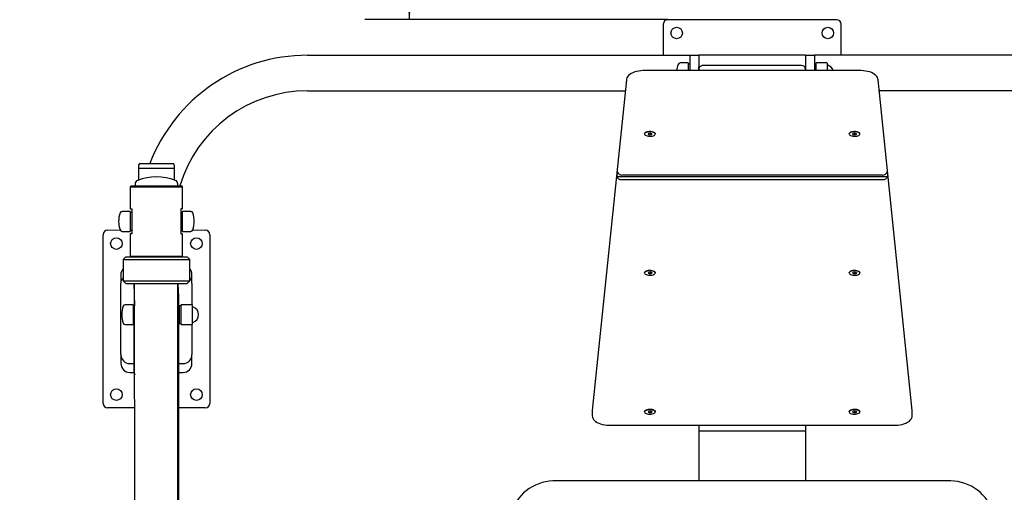
# Model space of a CAD drawing. Units: millimetres. Extents: x 164 to 5116, y 226 to 4988.
# Drawn here: x 1629 to 2736, y 2956 to 3488 of the extents above; entities that cross this region are included whole.
import ezdxf

# ---------------------------------------------------------------- set-up
doc = ezdxf.new("R2010")
doc.units = ezdxf.units.MM
doc.header["$LTSCALE"] = 25
doc.layers.add('THICK_LINE', color=7, linetype='Continuous', lineweight=25)
doc.styles.add('SLDTEXTSTYLE0', font='TXT', dxfattribs={"width": 0.605})
doc.dimstyles.new('SLDDIMSTYLE0', dxfattribs={"dimtxt": 100, "dimasz": 125, "dimexe": 0, "dimexo": 0.0625, "dimgap": 25, "dimtad": 2, "dimdec": 1, "dimrnd": 1e-09, "dimzin": 12, "dimdsep": 46, "dimtxsty": 'SLDTEXTSTYLE0', "dimsah": 1, "dimcen": 0.09, "dimadec": 0, "dimazin": 3, "dimtfac": 1, "dimtofl": 0, "dimtmove": 0, "dimatfit": 3, "dimfxl": 0, "dimfrac": 2, "dimtolj": 1, "dimtzin": 12, "dimarcsym": 0})

# ---------------------------------------------------------------- blocks, each defined once
blk = doc.blocks.new('_D_3')
at = {"layer": 'THICK_LINE', "color": 7}
for p, q in [((2067.2, 3488.2), (2067.2, 4988.2)), ((2357.7, 3488.2), (2017.2, 3488.2))]:
    blk.add_line(p, q, dxfattribs=at)
for points in [[(2067.2, 4988.2), (2042.2, 4863.2), (2092.2, 4863.2)], [(2067.2, 3488.2), (2092.2, 3613.2), (2042.2, 3613.2)]]:
    blk.add_solid(points, dxfattribs=at)
at = {"layer": 'THICK_LINE', "color": 7, "insert": (1938.3, 4112.9), "char_height": 100, "attachment_point": 1, "rotation": 90, "style": 'SLDTEXTSTYLE0'}
blk.add_mtext('1500', dxfattribs=at)

msp = doc.modelspace()

# ---------------------------------------------------------------- linework, layer by layer
at = {"color": 7, "linetype": 'Continuous', "lineweight": 25}
for p, q in [((2547.73, 3488.15), (2357.73, 3488.15)), ((2352.73, 3483.15), (2352.73, 3448.15)), ((2552.73, 3448.15), (2552.73, 3483.15)), ((1952.73, 3448.15), (2382.73, 3448.15)), ((2382.73, 3448.15), (2392.73, 3448.15)), ((2382.73, 3443.15), (2382.73, 3448.15)), ((2392.73, 3448.15), (2392.73, 3434.9)), ((2512.73, 3448.15), (2392.73, 3448.15)), ((2512.73, 3448.15), (2512.73, 3434.9)), ((2512.73, 3448.15), (2522.73, 3448.15)), ((2952.73, 3448.15), (2522.73, 3448.15)), ((2522.73, 3448.15), (2522.73, 3443.15)), ((2380.73, 3439.4), (2371.66, 3439.4)), ((2380.73, 3439.4), (2380.73, 3430.81)), ((2382.73, 3438.15), (2380.73, 3438.15)), ((2382.73, 3430.81), (2382.73, 3443.15)), ((2392.73, 3432.25), (2392.73, 3434.9)), ((2392.73, 3434.9), (2392.73, 3434.9)), ((2392.73, 3430.81), (2392.73, 3432.25)), ((2508.23, 3436.48), (2397.23, 3436.48)), ((2512.73, 3434.9), (2512.73, 3434.9)), ((2512.73, 3434.9), (2512.73, 3432.25)), ((2512.73, 3432.25), (2512.73, 3430.81)), ((2522.73, 3443.15), (2522.73, 3430.81)), ((2524.73, 3438.15), (2522.73, 3438.15)), ((2536.63, 3439.4), (2524.73, 3439.4)), ((2524.73, 3430.81), (2524.73, 3439.4)), ((2537.23, 3430.81), (2537.23, 3438.8)), ((2574.31, 3430.81), (2331.15, 3430.81)), ((2311.19, 3420.26), (2272.77, 3048.35)), ((2632.69, 3048.35), (2594.27, 3420.26)), ((1952.73, 3408.15), (2309.94, 3408.15)), ((2952.73, 3408.15), (2595.52, 3408.15)), ((2331.73, 3359.69), (2331.73, 3359.42)), ((2335.88, 3360.01), (2335.61, 3359.04)), ((2335.61, 3359.04), (2337.45, 3358.45)), ((2338.01, 3360.39), (2335.88, 3360.01)), ((2338.01, 3360.39), (2337.45, 3358.45)), ((2337.45, 3358.45), (2339.58, 3358.83)), ((2339.86, 3359.8), (2338.01, 3360.39)), ((2339.58, 3358.83), (2339.86, 3359.8)), ((2339.86, 3359.8), (2339.58, 3358.83)), ((2343.73, 3359.69), (2343.73, 3359.69)), ((2561.73, 3359.69), (2561.73, 3359.42)), ((2565.88, 3360.01), (2565.61, 3359.04)), ((2565.61, 3359.04), (2567.45, 3358.45)), ((2568.01, 3360.39), (2565.88, 3360.01)), ((2568.01, 3360.39), (2567.45, 3358.45)), ((2567.45, 3358.45), (2569.58, 3358.83)), ((2569.86, 3359.8), (2568.01, 3360.39)), ((2569.58, 3358.83), (2569.86, 3359.8)), ((2569.86, 3359.8), (2569.58, 3358.83)), ((2573.73, 3359.69), (2573.73, 3359.69)), ((1762.73, 3324.55), (1762.73, 3321.15)), ((1764.33, 3326.15), (1767.23, 3326.15)), ((1767.23, 3326.15), (1798.23, 3326.15)), ((1798.23, 3326.15), (1801.13, 3326.15)), ((1802.73, 3324.55), (1802.73, 3321.15)), ((1762.73, 3321.15), (1762.73, 3307.73)), ((1762.73, 3321.15), (1802.73, 3321.15)), ((1767.23, 3321.15), (1798.23, 3321.15)), ((1802.73, 3321.15), (1802.73, 3307.73)), ((2300.67, 3311.76), (2301.19, 3316.83)), ((2300.67, 3311.76), (2604.79, 3311.76)), ((2599.37, 3313.2), (2306.1, 3313.2)), ((2604.27, 3316.83), (2604.79, 3311.76)), ((1754.23, 3301.15), (1753.23, 3300.15)), ((1753.23, 3300.15), (1753.23, 3275.15)), ((1753.23, 3300.15), (1812.23, 3300.15)), ((1754.23, 3301.15), (1811.23, 3301.15)), ((1758.73, 3303.47), (1758.73, 3301.15)), ((1806.73, 3301.15), (1806.73, 3303.47)), ((1812.23, 3300.15), (1811.23, 3301.15)), ((1812.23, 3275.15), (1812.23, 3300.15)), ((2305.57, 3308.13), (2599.89, 3308.13)), ((1753.23, 3272.4), (1744.16, 3272.4)), ((1753.23, 3275.15), (1755.23, 3275.15)), ((1753.23, 3272.4), (1753.23, 3249.9)), ((1755.23, 3271.15), (1753.23, 3271.15)), ((1755.23, 3275.15), (1755.23, 3247.15)), ((1812.23, 3275.15), (1810.23, 3275.15)), ((1810.23, 3275.15), (1810.23, 3247.15)), ((1812.23, 3271.15), (1810.23, 3271.15)), ((1821.3, 3272.4), (1812.23, 3272.4)), ((1812.23, 3249.9), (1812.23, 3272.4)), ((1722.73, 3056.15), (1722.73, 3246.15)), ((1727.73, 3251.15), (1741.79, 3251.61)), ((1744.16, 3249.9), (1753.23, 3249.9)), ((1753.23, 3251.15), (1755.23, 3251.15)), ((1753.23, 3247.15), (1753.23, 3222.15)), ((1755.23, 3247.15), (1753.23, 3247.15)), ((1810.23, 3251.15), (1812.23, 3251.15)), ((1810.23, 3247.15), (1812.23, 3247.15)), ((1812.23, 3249.9), (1821.3, 3249.9)), ((1812.23, 3222.15), (1812.23, 3247.15)), ((1823.67, 3251.61), (1837.73, 3251.15)), ((1842.73, 3246.15), (1842.73, 3056.15)), ((1753.23, 3222.15), (1754.23, 3221.15)), ((1753.23, 3222.15), (1812.23, 3222.15)), ((1811.23, 3221.15), (1812.23, 3222.15)), ((1748.23, 3221.15), (1745.23, 3218.15)), ((1745.23, 3218.15), (1745.23, 3194.15)), ((1745.23, 3218.15), (1820.23, 3218.15)), ((1748.23, 3221.15), (1817.23, 3221.15)), ((1820.23, 3218.15), (1817.23, 3221.15)), ((1820.23, 3194.15), (1820.23, 3218.15)), ((1742.73, 3201.15), (1742.73, 3191.15)), ((1822.73, 3191.15), (1822.73, 3201.15)), ((2331.73, 3203.32), (2331.73, 3203.05)), ((2335.88, 3203.64), (2335.61, 3202.67)), ((2335.61, 3202.67), (2337.45, 3202.08)), ((2338.01, 3204.02), (2335.88, 3203.64)), ((2338.01, 3204.02), (2337.45, 3202.08)), ((2337.45, 3202.08), (2339.58, 3202.46)), ((2339.86, 3203.43), (2338.01, 3204.02)), ((2339.58, 3202.46), (2339.86, 3203.43)), ((2339.86, 3203.43), (2339.58, 3202.46)), ((2343.73, 3203.32), (2343.73, 3203.32)), ((2561.73, 3203.32), (2561.73, 3203.05)), ((2565.88, 3203.64), (2565.61, 3202.67)), ((2565.61, 3202.67), (2567.45, 3202.08)), ((2568.01, 3204.02), (2565.88, 3203.64)), ((2568.01, 3204.02), (2567.45, 3202.08)), ((2567.45, 3202.08), (2569.58, 3202.46)), ((2569.86, 3203.43), (2568.01, 3204.02)), ((2569.58, 3202.46), (2569.86, 3203.43)), ((2569.86, 3203.43), (2569.58, 3202.46)), ((2573.73, 3203.32), (2573.73, 3203.32)), ((1742.73, 3111.15), (1742.73, 3191.15)), ((1745.23, 3194.15), (1748.23, 3191.15)), ((1745.23, 3194.15), (1820.23, 3194.15)), ((1748.23, 3191.15), (1817.23, 3191.15)), ((1757.73, 3191.15), (1758.58, 2409.15)), ((1758.58, 3166.15), (1757.73, 3191.15)), ((1806.88, 2409.15), (1806.88, 3191.15)), ((1806.88, 3191.15), (1807.73, 3176.15)), ((1817.23, 3191.15), (1820.23, 3194.15)), ((1822.73, 3191.15), (1822.73, 3167.38)), ((1756.73, 3167.4), (1747.66, 3167.4)), ((1756.73, 3167.4), (1756.73, 3144.9)), ((1807.73, 3176.15), (1806.88, 2409.15)), ((1807.73, 3176.15), (1807.73, 3176.15)), ((1822.63, 3167.4), (1810.73, 3167.4)), ((1810.73, 3144.9), (1810.73, 3167.4)), ((1823.23, 3145.5), (1823.23, 3166.8)), ((1758.58, 3166.15), (1756.73, 3166.15)), ((1808.73, 3161.15), (1807.73, 3161.15)), ((1810.73, 3166.15), (1808.73, 3166.15)), ((1808.73, 3158.37), (1808.73, 3166.15)), ((1808.73, 3146.15), (1808.73, 3158.37)), ((1747.66, 3144.9), (1756.73, 3144.9)), ((1757.73, 3146.15), (1758.58, 3146.15)), ((1757.73, 3091.15), (1757.73, 3146.15)), ((1807.73, 3151.15), (1808.73, 3151.15)), ((1808.73, 3146.15), (1810.73, 3146.15)), ((1810.73, 3144.9), (1822.63, 3144.9)), ((1822.63, 3144.9), (1822.73, 3111.15)), ((1742.73, 3111.15), (1742.73, 3101.15)), ((1822.73, 3101.15), (1822.73, 3111.15)), ((1752.73, 3101.15), (1754.1, 3101.15)), ((1754.1, 3101.15), (1757.73, 3101.15)), ((1807.73, 3101.15), (1811.36, 3101.15)), ((1811.36, 3101.15), (1812.73, 3101.15)), ((1752.73, 3091.15), (1757.73, 3091.15)), ((1807.73, 3091.15), (1812.73, 3091.15)), ((1758.58, 3051.15), (1727.73, 3051.15)), ((1837.73, 3051.15), (1807.73, 3051.15)), ((2272.77, 3048.35), (2272.73, 3047.56)), ((2272.73, 3047.56), (2272.73, 3043.03)), ((2331.73, 3046.95), (2331.73, 3046.68)), ((2335.88, 3047.27), (2335.61, 3046.3)), ((2335.61, 3046.3), (2337.45, 3045.71)), ((2338.01, 3047.65), (2335.88, 3047.27)), ((2338.01, 3047.65), (2337.45, 3045.71)), ((2337.45, 3045.71), (2339.58, 3046.1)), ((2339.86, 3047.06), (2338.01, 3047.65)), ((2339.58, 3046.1), (2339.86, 3047.06)), ((2339.86, 3047.06), (2339.58, 3046.1)), ((2343.73, 3046.95), (2343.73, 3046.95)), ((2561.73, 3046.95), (2561.73, 3046.68)), ((2565.88, 3047.27), (2565.61, 3046.3)), ((2565.61, 3046.3), (2567.45, 3045.71)), ((2568.01, 3047.65), (2565.88, 3047.27)), ((2568.01, 3047.65), (2567.45, 3045.71)), ((2567.45, 3045.71), (2569.58, 3046.1)), ((2569.86, 3047.06), (2568.01, 3047.65)), ((2569.58, 3046.1), (2569.86, 3047.06)), ((2569.86, 3047.06), (2569.58, 3046.1)), ((2573.73, 3046.95), (2573.73, 3046.95)), ((2632.73, 3047.56), (2632.69, 3048.35)), ((2632.72, 3043.07), (2632.73, 3047.56)), ((2292.73, 3031.69), (2612.73, 3031.69)), ((2392.73, 3031.69), (2392.73, 3025.05)), ((2392.73, 3025.05), (2392.73, 2969.08)), ((2512.73, 3025.05), (2392.73, 3025.05)), ((2512.73, 3031.69), (2512.73, 3025.05)), ((2512.73, 3025.05), (2512.73, 2969.08)), ((2674.73, 2969.08), (2230.73, 2969.08))]:
    msp.add_line(p, q, dxfattribs=at)
at = {"color": 7, "linetype": 'Continuous', "lineweight": 25, "flags": 128}
for points in [[(2331.15, 3430.81), (2329.85, 3430.79), (2327.42, 3430.63), (2325.04, 3430.33), (2322.73, 3429.88), (2320.53, 3429.27), (2318.44, 3428.49), (2316.49, 3427.51), (2314.89, 3426.43), (2313.59, 3425.25), (2312.57, 3423.99), (2311.83, 3422.65), (2311.36, 3421.24), (2311.19, 3420.26)], [(2594.27, 3420.26), (2594.01, 3421.6), (2593.46, 3423), (2592.68, 3424.29), (2591.65, 3425.48), (2590.36, 3426.59), (2588.78, 3427.62), (2586.9, 3428.54), (2584.8, 3429.31), (2582.55, 3429.92), (2580.21, 3430.37), (2577.81, 3430.66), (2575.36, 3430.79), (2574.31, 3430.81)], [(2331.73, 3359.69), (2331.74, 3359.85), (2332.02, 3360.47), (2332.66, 3361.05), (2333.62, 3361.54), (2334.84, 3361.91), (2336.24, 3362.15), (2337.73, 3362.23)], [(2343.73, 3359.69), (2343.68, 3360.02), (2343.3, 3360.64), (2342.57, 3361.19), (2341.53, 3361.65), (2340.26, 3361.99), (2338.83, 3362.18), (2337.33, 3362.22), (2335.85, 3362.1), (2334.49, 3361.83), (2333.34, 3361.42), (2332.46, 3360.9), (2331.91, 3360.31), (2331.73, 3359.69)], [(2343.69, 3359.11), (2343.68, 3359.75), (2343.3, 3360.36), (2342.57, 3360.92), (2341.53, 3361.38), (2340.26, 3361.72), (2338.83, 3361.91), (2337.33, 3361.95), (2335.85, 3361.83), (2334.49, 3361.55), (2333.34, 3361.15), (2332.46, 3360.63), (2331.91, 3360.04), (2331.73, 3359.41), (2331.93, 3358.78), (2332.49, 3358.19), (2333.38, 3357.67), (2334.54, 3357.27), (2335.9, 3357), (2337.38, 3356.89), (2338.88, 3356.93), (2340.31, 3357.13), (2341.58, 3357.47), (2342.6, 3357.94), (2343.32, 3358.5), (2343.69, 3359.11)], [(2337.73, 3362.23), (2339.22, 3362.15), (2340.62, 3361.91), (2341.84, 3361.54), (2342.8, 3361.05), (2343.44, 3360.47), (2343.72, 3359.85), (2343.73, 3359.69)], [(2561.73, 3359.69), (2561.74, 3359.85), (2562.02, 3360.47), (2562.66, 3361.05), (2563.62, 3361.54), (2564.84, 3361.91), (2566.24, 3362.15), (2567.73, 3362.23)], [(2573.73, 3359.69), (2573.68, 3360.02), (2573.3, 3360.64), (2572.57, 3361.19), (2571.53, 3361.65), (2570.26, 3361.99), (2568.83, 3362.18), (2567.33, 3362.22), (2565.85, 3362.1), (2564.49, 3361.83), (2563.34, 3361.42), (2562.46, 3360.9), (2561.91, 3360.31), (2561.73, 3359.69)], [(2573.69, 3359.11), (2573.68, 3359.75), (2573.3, 3360.36), (2572.57, 3360.92), (2571.53, 3361.38), (2570.26, 3361.72), (2568.83, 3361.91), (2567.33, 3361.95), (2565.85, 3361.83), (2564.49, 3361.55), (2563.34, 3361.15), (2562.46, 3360.63), (2561.91, 3360.04), (2561.73, 3359.41), (2561.93, 3358.78), (2562.49, 3358.19), (2563.38, 3357.67), (2564.54, 3357.27), (2565.9, 3357), (2567.38, 3356.89), (2568.88, 3356.93), (2570.31, 3357.13), (2571.58, 3357.47), (2572.6, 3357.94), (2573.32, 3358.5), (2573.69, 3359.11)], [(2567.73, 3362.23), (2569.22, 3362.15), (2570.62, 3361.91), (2571.84, 3361.54), (2572.8, 3361.05), (2573.44, 3360.47), (2573.72, 3359.85), (2573.73, 3359.69)], [(2331.73, 3203.32), (2331.74, 3203.48), (2332.02, 3204.11), (2332.66, 3204.68), (2333.62, 3205.17), (2334.84, 3205.54), (2336.24, 3205.78), (2337.73, 3205.86)], [(2343.73, 3203.32), (2343.68, 3203.65), (2343.3, 3204.27), (2342.57, 3204.82), (2341.53, 3205.28), (2340.26, 3205.62), (2338.83, 3205.82), (2337.33, 3205.85), (2335.85, 3205.73), (2334.49, 3205.46), (2333.34, 3205.05), (2332.46, 3204.53), (2331.91, 3203.94), (2331.73, 3203.32)], [(2343.69, 3202.74), (2343.68, 3203.38), (2343.3, 3203.99), (2342.57, 3204.55), (2341.53, 3205.01), (2340.26, 3205.35), (2338.83, 3205.54), (2337.33, 3205.58), (2335.85, 3205.46), (2334.49, 3205.19), (2333.34, 3204.78), (2332.46, 3204.26), (2331.91, 3203.67), (2331.73, 3203.04), (2331.93, 3202.41), (2332.49, 3201.82), (2333.38, 3201.31), (2334.54, 3200.9), (2335.9, 3200.64), (2337.38, 3200.52), (2338.88, 3200.56), (2340.31, 3200.76), (2341.58, 3201.1), (2342.6, 3201.57), (2343.32, 3202.13), (2343.69, 3202.74)], [(2337.73, 3205.86), (2339.22, 3205.78), (2340.62, 3205.54), (2341.84, 3205.17), (2342.8, 3204.68), (2343.44, 3204.11), (2343.72, 3203.48), (2343.73, 3203.32)], [(2561.73, 3203.32), (2561.74, 3203.48), (2562.02, 3204.11), (2562.66, 3204.68), (2563.62, 3205.17), (2564.84, 3205.54), (2566.24, 3205.78), (2567.73, 3205.86)], [(2573.73, 3203.32), (2573.68, 3203.65), (2573.3, 3204.27), (2572.57, 3204.82), (2571.53, 3205.28), (2570.26, 3205.62), (2568.83, 3205.82), (2567.33, 3205.85), (2565.85, 3205.73), (2564.49, 3205.46), (2563.34, 3205.05), (2562.46, 3204.53), (2561.91, 3203.94), (2561.73, 3203.32)], [(2573.69, 3202.74), (2573.68, 3203.38), (2573.3, 3203.99), (2572.57, 3204.55), (2571.53, 3205.01), (2570.26, 3205.35), (2568.83, 3205.54), (2567.33, 3205.58), (2565.85, 3205.46), (2564.49, 3205.19), (2563.34, 3204.78), (2562.46, 3204.26), (2561.91, 3203.67), (2561.73, 3203.04), (2561.93, 3202.41), (2562.49, 3201.82), (2563.38, 3201.31), (2564.54, 3200.9), (2565.9, 3200.64), (2567.38, 3200.52), (2568.88, 3200.56), (2570.31, 3200.76), (2571.58, 3201.1), (2572.6, 3201.57), (2573.32, 3202.13), (2573.69, 3202.74)], [(2567.73, 3205.86), (2569.22, 3205.78), (2570.62, 3205.54), (2571.84, 3205.17), (2572.8, 3204.68), (2573.44, 3204.11), (2573.72, 3203.48), (2573.73, 3203.32)], [(2331.73, 3046.95), (2331.74, 3047.11), (2332.02, 3047.74), (2332.66, 3048.31), (2333.62, 3048.8), (2334.84, 3049.18), (2336.24, 3049.41), (2337.73, 3049.49)], [(2343.73, 3046.95), (2343.68, 3047.28), (2343.3, 3047.9), (2342.57, 3048.45), (2341.53, 3048.91), (2340.26, 3049.25), (2338.83, 3049.45), (2337.33, 3049.48), (2335.85, 3049.36), (2334.49, 3049.09), (2333.34, 3048.68), (2332.46, 3048.16), (2331.91, 3047.57), (2331.73, 3046.95)], [(2343.69, 3046.38), (2343.68, 3047.01), (2343.3, 3047.63), (2342.57, 3048.18), (2341.53, 3048.64), (2340.26, 3048.98), (2338.83, 3049.17), (2337.33, 3049.21), (2335.85, 3049.09), (2334.49, 3048.82), (2333.34, 3048.41), (2332.46, 3047.89), (2331.91, 3047.3), (2331.73, 3046.67), (2331.93, 3046.04), (2332.49, 3045.45), (2333.38, 3044.94), (2334.54, 3044.53), (2335.9, 3044.27), (2337.38, 3044.15), (2338.88, 3044.19), (2340.31, 3044.39), (2341.58, 3044.74), (2342.6, 3045.2), (2343.32, 3045.76), (2343.69, 3046.38)], [(2337.73, 3049.49), (2339.22, 3049.41), (2340.62, 3049.18), (2341.84, 3048.8), (2342.8, 3048.31), (2343.44, 3047.74), (2343.72, 3047.11), (2343.73, 3046.95)], [(2561.73, 3046.95), (2561.74, 3047.11), (2562.02, 3047.74), (2562.66, 3048.31), (2563.62, 3048.8), (2564.84, 3049.18), (2566.24, 3049.41), (2567.73, 3049.49)], [(2573.73, 3046.95), (2573.68, 3047.28), (2573.3, 3047.9), (2572.57, 3048.45), (2571.53, 3048.91), (2570.26, 3049.25), (2568.83, 3049.45), (2567.33, 3049.48), (2565.85, 3049.36), (2564.49, 3049.09), (2563.34, 3048.68), (2562.46, 3048.16), (2561.91, 3047.57), (2561.73, 3046.95)], [(2573.69, 3046.38), (2573.68, 3047.01), (2573.3, 3047.63), (2572.57, 3048.18), (2571.53, 3048.64), (2570.26, 3048.98), (2568.83, 3049.17), (2567.33, 3049.21), (2565.85, 3049.09), (2564.49, 3048.82), (2563.34, 3048.41), (2562.46, 3047.89), (2561.91, 3047.3), (2561.73, 3046.67), (2561.93, 3046.04), (2562.49, 3045.45), (2563.38, 3044.94), (2564.54, 3044.53), (2565.9, 3044.27), (2567.38, 3044.15), (2568.88, 3044.19), (2570.31, 3044.39), (2571.58, 3044.74), (2572.6, 3045.2), (2573.32, 3045.76), (2573.69, 3046.38)], [(2567.73, 3049.49), (2569.22, 3049.41), (2570.62, 3049.18), (2571.84, 3048.8), (2572.8, 3048.31), (2573.44, 3047.74), (2573.72, 3047.11), (2573.73, 3046.95)], [(2272.73, 3043.03), (2272.75, 3042.44), (2273.02, 3040.93), (2273.56, 3039.52), (2274.35, 3038.23), (2275.37, 3037.04), (2276.65, 3035.93), (2278.23, 3034.9), (2280.1, 3033.98), (2282.21, 3033.2), (2284.45, 3032.59), (2286.79, 3032.14), (2289.19, 3031.85), (2291.63, 3031.71), (2292.73, 3031.69)], [(2612.73, 3031.69), (2614.03, 3031.71), (2616.46, 3031.87), (2618.85, 3032.17), (2621.15, 3032.62), (2623.35, 3033.23), (2625.44, 3034.01), (2627.39, 3034.99), (2628.99, 3036.07), (2630.3, 3037.25), (2631.31, 3038.51), (2632.05, 3039.85), (2632.52, 3041.27), (2632.73, 3042.89), (2632.72, 3043.07)], [(2230.73, 2969.08), (2228.31, 2969.03), (2224.3, 2968.69), (2220.33, 2968.04), (2216.42, 2967.09), (2212.6, 2965.84), (2208.89, 2964.3), (2205.32, 2962.48), (2201.91, 2960.39), (2198.68, 2958.05), (2195.65, 2955.46), (2192.84, 2952.65), (2190.27, 2949.64), (2187.94, 2946.43), (2185.89, 2943.06), (2184.11, 2939.54), (2182.63, 2935.9), (2181.44, 2932.16), (2180.57, 2928.34), (2180, 2924.46), (2179.74, 2920.56), (2179.73, 2919.38)], [(2725.73, 2919.38), (2725.67, 2921.78), (2725.32, 2925.68), (2724.65, 2929.54), (2723.68, 2933.33), (2722.41, 2937.03), (2720.83, 2940.63), (2718.98, 2944.1), (2716.85, 2947.41), (2714.46, 2950.55), (2711.82, 2953.5), (2708.95, 2956.23), (2705.87, 2958.74), (2702.6, 2961.01), (2699.15, 2963.02), (2695.55, 2964.76), (2691.82, 2966.21), (2687.98, 2967.38), (2684.05, 2968.25), (2680.07, 2968.81), (2676.06, 2969.07), (2674.73, 2969.08)]]:
    msp.add_lwpolyline(points, dxfattribs=at)
at = {"color": 7, "linetype": 'Continuous', "lineweight": 25}
for centre in [(2367.73, 3473.15), (2537.73, 3473.15), (1737.73, 3236.15), (1827.73, 3236.15), (1737.73, 3066.15), (1827.73, 3066.15)]:
    msp.add_circle(centre, 6.5, dxfattribs=at)
for centre, radius, start, end in [((2357.73, 3483.15), 5, 90, 180), ((2547.73, 3483.15), 5, 0, 90), ((1952.73, 3258.15), 190, 90, 159.02904), ((2397.73, 3428.15), 30, 161.447, 174.92319), ((2371.66, 3436.9), 2.5, 90, 161.447), ((2397.07, 3432.15), 4.34, 87.82219, 178.61178), ((2508.33, 3432.08), 4.4, 2.22404, 91.34199), ((2536.63, 3438.8), 0.6, 0, 90), ((2537.83, 3437.39), 0.6, 180, 254.28614), ((2535.23, 3428.15), 9, 17.15576, 74.28614), ((1952.73, 3258.15), 150, 90, 163.3415), ((1764.33, 3324.55), 1.6, 90, 180), ((1801.13, 3324.55), 1.6, 0, 90), ((1782.73, 3251.16), 60, 69.07517, 110.92483), ((1762.73, 3303.47), 4, 110.92483, 180), ((1802.73, 3303.47), 4, 0, 69.07517), ((1770.23, 3261.15), 30, 161.447, 198.553), ((1744.16, 3269.9), 2.5, 90, 161.447), ((1821.3, 3269.9), 2.5, 18.553, 90), ((1795.23, 3261.15), 30, 341.447, 18.553), ((1727.73, 3246.15), 5, 90, 180), ((1744.16, 3252.4), 2.5, 198.553, 270), ((1821.3, 3252.4), 2.5, 270, 341.447), ((1837.73, 3246.15), 5, 0, 90), ((1752.73, 3201.15), 10, 138.59038, 180), ((1812.73, 3201.15), 10, 0, 41.40962), ((1751.07, 3191.68), 8.36, 134.33182, 183.63467), ((1814.39, 3191.68), 8.36, 356.36646, 45.6656), ((1747.66, 3164.9), 2.5, 90, 161.447), ((1822.63, 3166.8), 0.6, 360, 90), ((1773.73, 3156.15), 30, 161.447, 198.553), ((1823.83, 3165.39), 0.6, 180, 254.28614), ((1821.23, 3156.15), 9, 285.71386, 74.28614), ((1747.66, 3147.4), 2.5, 198.553, 270), ((1822.63, 3145.5), 0.6, 270, 0), ((1823.83, 3146.91), 0.6, 105.71386, 180), ((1752.73, 3111.15), 10, 180, 270), ((1812.73, 3111.15), 10, 270, 360), ((1752.73, 3101.15), 10, 180, 270), ((1812.73, 3101.15), 10, 270, 0), ((1762.73, 3091.15), 5, 180, 213.90126), ((1727.73, 3056.15), 5, 180, 270), ((1837.73, 3056.15), 5, 270, 360)]:
    msp.add_arc(centre, radius, start, end, dxfattribs=at)
for centre, start_param, end_param in [((2305.57, 3312.66), 3.3429506, 4.712389), ((2306.1, 3317.73), 3.3429506, 4.712389), ((2599.37, 3317.73), 4.712389, 6.0818274), ((2599.89, 3312.66), 4.712389, 6.0818274)]:
    msp.add_ellipse(centre, major_axis=(5, 0), ratio=0.9054452, start_param=start_param, end_param=end_param, dxfattribs=at)
at = {"layer": 'THICK_LINE', "color": 7, "lineweight": 18}
msp.add_arc((1663.51, 3488.15), 1500, 90, 180, dxfattribs=at)

# ---------------------------------------------------------------- dimensions: what is measured, and where the dimension line sits
at = {"layer": 'THICK_LINE', "color": 7}
dim = msp.add_linear_dim(base=(2067.21, 4988.15), p1=(2357.73, 3488.15), p2=(1663.51, 4988.15), angle=90, dimstyle='SLDDIMSTYLE0', dxfattribs=at)
dim.commit()
dim.dimension.update_dxf_attribs({"geometry": '_D_3', "text_midpoint": (2067.21, 4238.15), "dimtype": 160})

doc.saveas('drawing.dxf')
